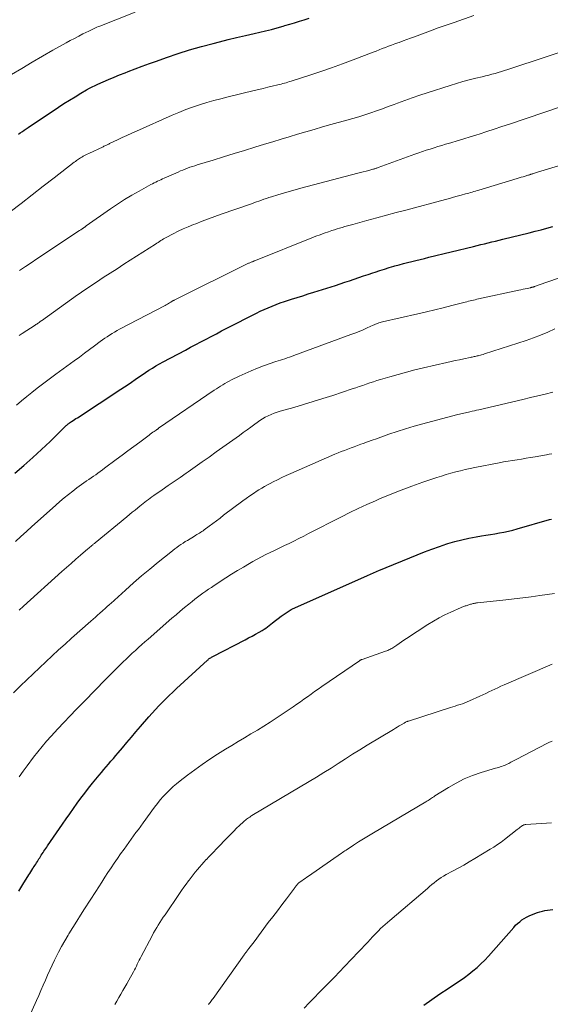
# Model space of a CAD drawing. Units: feet. Extents: x 1935000 to 1940048, y 540000 to 545000.
# Drawn here: x 1936366 to 1936463, y 540215 to 540395 of the extents above; entities that cross this region are included whole.
import ezdxf

# ---------------------------------------------------------------- set-up
doc = ezdxf.new("R2010")
doc.units = ezdxf.units.FT
doc.header["$LTSCALE"] = 100
doc.header["$MEASUREMENT"] = 0
doc.layers.add('CONTOUR INDEX', color=32, linetype='Continuous', lineweight=25)
doc.layers.add('CONTOUR INTERMEDIATE', color=40, linetype='Continuous', lineweight=15)

msp = doc.modelspace()

# ---------------------------------------------------------------- linework, layer by layer
at = {"layer": 'CONTOUR INDEX', "flags": 128}
for points, elevation in [([(1936365.28, 540373.81), (1936365.64, 540374.05), (1936366.01, 540374.3), (1936366.37, 540374.54), (1936366.73, 540374.79), (1936367.09, 540375.03), (1936372.6, 540378.74), (1936373.61, 540379.41), (1936374.62, 540380.06), (1936375.65, 540380.69), (1936376.69, 540381.31), (1936377.77, 540381.94), (1936378.27, 540382.23), (1936378.78, 540382.5), (1936379.31, 540382.75), (1936379.83, 540383), (1936380.76, 540383.41), (1936381.76, 540383.84), (1936382.77, 540384.26), (1936383.78, 540384.67), (1936384.79, 540385.07), (1936385.35, 540385.29), (1936386.65, 540385.78), (1936387.95, 540386.27), (1936389.25, 540386.74), (1936390.56, 540387.21), (1936392.38, 540387.85), (1936394.48, 540388.57), (1936396.6, 540389.24), (1936398.74, 540389.86), (1936400.89, 540390.44), (1936402.04, 540390.74), (1936403.62, 540391.14), (1936405.2, 540391.53), (1936406.79, 540391.9), (1936408.38, 540392.26), (1936409.41, 540392.5), (1936410.49, 540392.75), (1936411.56, 540393.01), (1936412.62, 540393.29), (1936413.68, 540393.59), (1936414.03, 540393.69), (1936414.92, 540393.94), (1936415.8, 540394.2), (1936416.68, 540394.48), (1936417.55, 540394.75), (1936418.43, 540395.03)], 980), ([(1936364.62, 540311.8), (1936366.27, 540313.21), (1936367.9, 540314.64), (1936369.5, 540316.11), (1936371.07, 540317.6), (1936374.05, 540320.49), (1936374.12, 540320.55), (1936374.19, 540320.62), (1936374.26, 540320.68), (1936374.34, 540320.75), (1936374.41, 540320.81), (1936374.49, 540320.87), (1936374.57, 540320.92), (1936374.65, 540320.98), (1936375.02, 540321.23), (1936375.29, 540321.41), (1936375.55, 540321.59), (1936375.82, 540321.77), (1936376.09, 540321.94), (1936384.04, 540327.15), (1936384.69, 540327.58), (1936385.34, 540328.02), (1936385.98, 540328.46), (1936386.61, 540328.91), (1936386.66, 540328.94), (1936387.27, 540329.37), (1936387.9, 540329.8), (1936388.52, 540330.21), (1936389.15, 540330.62), (1936389.79, 540331.02), (1936390.44, 540331.41), (1936391.09, 540331.78), (1936391.75, 540332.15), (1936395.82, 540334.32), (1936396.76, 540334.82), (1936397.71, 540335.32), (1936398.65, 540335.82), (1936399.6, 540336.32), (1936400.55, 540336.82), (1936401.5, 540337.32), (1936402.45, 540337.81), (1936403.4, 540338.3), (1936408.81, 540341.07), (1936409.52, 540341.42), (1936410.24, 540341.75), (1936410.96, 540342.07), (1936411.7, 540342.38), (1936412.44, 540342.66), (1936413.18, 540342.94), (1936413.93, 540343.2), (1936414.69, 540343.44), (1936415.22, 540343.61), (1936416.24, 540343.93), (1936417.27, 540344.26), (1936418.29, 540344.58), (1936419.31, 540344.9), (1936423.29, 540346.16), (1936424.14, 540346.44), (1936425, 540346.72), (1936425.85, 540347), (1936426.71, 540347.29), (1936427.56, 540347.58), (1936428.41, 540347.88), (1936429.26, 540348.17), (1936430.11, 540348.46), (1936430.51, 540348.59), (1936431.37, 540348.88), (1936432.22, 540349.15), (1936433.08, 540349.41), (1936433.94, 540349.66), (1936434.14, 540349.72), (1936434.91, 540349.93), (1936435.68, 540350.14), (1936436.45, 540350.34), (1936437.22, 540350.53), (1936437.99, 540350.72), (1936438.76, 540350.91), (1936439.54, 540351.1), (1936440.31, 540351.29), (1936448.51, 540353.28), (1936449.18, 540353.45), (1936449.85, 540353.61), (1936450.53, 540353.77), (1936451.2, 540353.93), (1936451.87, 540354.1), (1936452.54, 540354.26), (1936453.21, 540354.43), (1936453.89, 540354.59), (1936458.69, 540355.79), (1936459.77, 540356.07), (1936460.86, 540356.35), (1936461.94, 540356.64), (1936463.01, 540356.94)], 1000), ([(1936365.39, 540235.31), (1936366.11, 540236.5), (1936367.19, 540238.27), (1936367.38, 540238.56), (1936367.56, 540238.85), (1936367.75, 540239.15), (1936367.93, 540239.44), (1936368.01, 540239.55), (1936368.16, 540239.79), (1936368.31, 540240.02), (1936368.46, 540240.25), (1936368.61, 540240.49), (1936368.76, 540240.72), (1936368.9, 540240.96), (1936369.05, 540241.19), (1936369.2, 540241.43), (1936369.32, 540241.62), (1936369.48, 540241.88), (1936369.64, 540242.13), (1936369.8, 540242.38), (1936369.96, 540242.63), (1936370.13, 540242.87), (1936370.3, 540243.12), (1936370.47, 540243.37), (1936370.63, 540243.61), (1936373.34, 540247.56), (1936374.01, 540248.52), (1936374.67, 540249.48), (1936375.34, 540250.44), (1936376.02, 540251.39), (1936376.71, 540252.33), (1936377.41, 540253.26), (1936378.13, 540254.18), (1936378.86, 540255.08), (1936380.06, 540256.52), (1936380.49, 540257.04), (1936380.92, 540257.55), (1936381.35, 540258.06), (1936381.79, 540258.57), (1936382.22, 540259.09), (1936382.66, 540259.6), (1936383.09, 540260.11), (1936383.52, 540260.63), (1936384.3, 540261.55), (1936385.12, 540262.53), (1936385.95, 540263.5), (1936386.78, 540264.47), (1936387.61, 540265.44), (1936389.15, 540267.2), (1936389.75, 540267.88), (1936390.35, 540268.54), (1936390.97, 540269.2), (1936391.6, 540269.85), (1936392.24, 540270.49), (1936392.88, 540271.12), (1936393.54, 540271.74), (1936394.2, 540272.36), (1936399.85, 540277.55), (1936399.96, 540277.65), (1936400.08, 540277.75), (1936400.2, 540277.85), (1936400.32, 540277.94), (1936400.45, 540278.02), (1936400.58, 540278.11), (1936400.71, 540278.18), (1936400.85, 540278.26), (1936406.73, 540281.3), (1936407.38, 540281.63), (1936408.02, 540281.98), (1936408.66, 540282.33), (1936409.29, 540282.68), (1936409.89, 540283.02), (1936410.22, 540283.22), (1936410.54, 540283.43), (1936410.84, 540283.65), (1936411.14, 540283.89), (1936411.77, 540284.4), (1936412.28, 540284.82), (1936412.8, 540285.22), (1936413.34, 540285.62), (1936413.88, 540286), (1936414.59, 540286.49), (1936414.78, 540286.61), (1936414.98, 540286.73), (1936415.18, 540286.84), (1936415.39, 540286.94), (1936428.98, 540293.02), (1936429.25, 540293.14), (1936429.53, 540293.26), (1936429.8, 540293.38), (1936430.07, 540293.5), (1936430.35, 540293.61), (1936430.63, 540293.73), (1936430.9, 540293.84), (1936431.18, 540293.96), (1936438.23, 540296.87), (1936439.56, 540297.4), (1936440.9, 540297.91), (1936442.26, 540298.38), (1936443.62, 540298.84), (1936443.84, 540298.91), (1936445.11, 540299.28), (1936446.39, 540299.62), (1936447.68, 540299.91), (1936448.98, 540300.15), (1936449.94, 540300.31), (1936450.76, 540300.45), (1936451.59, 540300.58), (1936452.42, 540300.72), (1936453.24, 540300.86), (1936454.06, 540301.01), (1936454.88, 540301.18), (1936455.69, 540301.38), (1936456.5, 540301.6), (1936462.43, 540303.29), (1936462.77, 540303.39)], 1020), ([(1936439.45, 540214.43), (1936440.9, 540215.49), (1936442.37, 540216.52), (1936443.87, 540217.52), (1936445.24, 540218.41), (1936446.05, 540218.96), (1936446.85, 540219.52), (1936447.63, 540220.1), (1936448.4, 540220.7), (1936449.15, 540221.33), (1936449.87, 540221.98), (1936450.56, 540222.67), (1936451.22, 540223.39), (1936455.86, 540228.68), (1936456.2, 540229.05), (1936456.57, 540229.4), (1936456.95, 540229.72), (1936457.36, 540230.03), (1936457.78, 540230.3), (1936458.22, 540230.56), (1936458.67, 540230.79), (1936459.13, 540230.99), (1936459.28, 540231.05), (1936459.72, 540231.23), (1936460.18, 540231.38), (1936460.63, 540231.52), (1936461.1, 540231.64), (1936461.57, 540231.75), (1936462.04, 540231.83), (1936462.51, 540231.89), (1936462.99, 540231.93)], 1040)]:
    msp.add_lwpolyline(points, dxfattribs=dict(at, elevation=elevation))
at = {"layer": 'CONTOUR INTERMEDIATE', "flags": 128}
for points, elevation in [([(1936363.78, 540359.61), (1936365.79, 540361.17), (1936367.81, 540362.74), (1936369.83, 540364.3), (1936371.85, 540365.86), (1936375.51, 540368.69), (1936375.7, 540368.84), (1936375.89, 540368.98), (1936376.08, 540369.12), (1936376.27, 540369.26), (1936376.47, 540369.39), (1936376.67, 540369.51), (1936376.87, 540369.64), (1936377.08, 540369.75), (1936377.15, 540369.79), (1936377.4, 540369.92), (1936377.64, 540370.05), (1936377.89, 540370.18), (1936378.14, 540370.3), (1936380.79, 540371.54), (1936380.93, 540371.61), (1936381.08, 540371.67), (1936381.23, 540371.74), (1936381.37, 540371.81), (1936381.52, 540371.88), (1936381.66, 540371.95), (1936381.81, 540372.02), (1936381.95, 540372.09), (1936383.4, 540372.78), (1936384.27, 540373.19), (1936385.14, 540373.6), (1936386.02, 540374), (1936386.9, 540374.4), (1936393.39, 540377.29), (1936394.63, 540377.82), (1936395.88, 540378.32), (1936397.15, 540378.77), (1936398.43, 540379.2), (1936399.72, 540379.6), (1936401.01, 540379.97), (1936402.32, 540380.32), (1936403.63, 540380.65), (1936408.42, 540381.8), (1936409.24, 540382), (1936410.06, 540382.2), (1936410.88, 540382.4), (1936411.7, 540382.6), (1936412.72, 540382.85), (1936413.03, 540382.92), (1936413.34, 540383), (1936413.65, 540383.09), (1936413.96, 540383.17), (1936414.27, 540383.25), (1936414.58, 540383.34), (1936414.89, 540383.44), (1936415.19, 540383.53), (1936418.59, 540384.63), (1936420.58, 540385.3), (1936422.57, 540385.98), (1936424.55, 540386.7), (1936426.52, 540387.44), (1936430.13, 540388.83), (1936430.69, 540389.04), (1936431.26, 540389.26), (1936431.83, 540389.48), (1936432.4, 540389.69), (1936432.97, 540389.91), (1936433.54, 540390.12), (1936434.11, 540390.33), (1936434.68, 540390.54), (1936434.92, 540390.62), (1936435.62, 540390.88), (1936436.31, 540391.13), (1936437, 540391.39), (1936437.7, 540391.64), (1936439.18, 540392.21), (1936440.62, 540392.74), (1936442.06, 540393.27), (1936443.51, 540393.78), (1936444.95, 540394.29), (1936448.59, 540395.54)], 984), ([(1936364.01, 540384.72), (1936365.89, 540385.86), (1936367.78, 540386.98), (1936369.68, 540388.08), (1936371.58, 540389.17), (1936374.01, 540390.53), (1936374.77, 540390.95), (1936375.54, 540391.36), (1936376.31, 540391.77), (1936377.08, 540392.16), (1936378.14, 540392.7), (1936378.39, 540392.82), (1936378.64, 540392.94), (1936378.89, 540393.06), (1936379.14, 540393.17), (1936379.4, 540393.28), (1936379.65, 540393.39), (1936379.91, 540393.5), (1936380.17, 540393.6), (1936386.67, 540396.17)], 976), ([(1936365.51, 540348.87), (1936366.56, 540349.59), (1936367.61, 540350.3), (1936368.67, 540351.01), (1936376.47, 540356.17), (1936376.58, 540356.24), (1936376.68, 540356.31), (1936376.78, 540356.38), (1936376.89, 540356.45), (1936376.96, 540356.5), (1936377.03, 540356.54), (1936377.09, 540356.59), (1936377.16, 540356.64), (1936377.22, 540356.68), (1936377.29, 540356.74), (1936377.35, 540356.78), (1936377.41, 540356.82), (1936377.47, 540356.87), (1936377.52, 540356.91), (1936377.58, 540356.95), (1936377.64, 540357), (1936377.7, 540357.04), (1936382.15, 540360.14), (1936383.43, 540361.01), (1936384.72, 540361.85), (1936386.05, 540362.65), (1936387.38, 540363.42), (1936389.49, 540364.59), (1936389.79, 540364.76), (1936390.09, 540364.91), (1936390.4, 540365.06), (1936390.7, 540365.21), (1936391.02, 540365.35), (1936391.33, 540365.49), (1936391.64, 540365.63), (1936391.95, 540365.77), (1936394.51, 540366.9), (1936394.93, 540367.09), (1936395.36, 540367.27), (1936395.79, 540367.44), (1936396.23, 540367.61), (1936396.66, 540367.77), (1936397.1, 540367.92), (1936397.54, 540368.06), (1936397.98, 540368.2), (1936400.91, 540369.09), (1936402.82, 540369.68), (1936404.73, 540370.26), (1936406.64, 540370.84), (1936408.55, 540371.43), (1936410.28, 540371.97), (1936411.8, 540372.43), (1936413.31, 540372.9), (1936414.82, 540373.36), (1936416.34, 540373.81), (1936417.86, 540374.26), (1936419.38, 540374.71), (1936420.9, 540375.14), (1936422.42, 540375.57), (1936425.35, 540376.38), (1936426.44, 540376.7), (1936427.54, 540377.02), (1936428.62, 540377.37), (1936429.71, 540377.73), (1936430.78, 540378.1), (1936431.86, 540378.48), (1936432.93, 540378.87), (1936434, 540379.28), (1936434.58, 540379.5), (1936435.94, 540380.01), (1936437.31, 540380.5), (1936438.68, 540380.97), (1936440.06, 540381.42), (1936444.23, 540382.74), (1936445.39, 540383.1), (1936446.56, 540383.44), (1936447.74, 540383.75), (1936448.92, 540384.05), (1936450.12, 540384.34), (1936450.7, 540384.49), (1936451.29, 540384.64), (1936451.87, 540384.79), (1936452.45, 540384.94), (1936453.04, 540385.1), (1936453.61, 540385.27), (1936454.19, 540385.45), (1936454.77, 540385.64), (1936469.19, 540390.43)], 988), ([(1936365.41, 540336.97), (1936365.6, 540337.09), (1936365.79, 540337.21), (1936365.98, 540337.33), (1936368.34, 540338.88), (1936368.49, 540338.97), (1936368.64, 540339.07), (1936368.78, 540339.17), (1936368.93, 540339.27), (1936369.07, 540339.37), (1936369.22, 540339.48), (1936369.36, 540339.58), (1936369.51, 540339.68), (1936376.12, 540344.43), (1936376.59, 540344.76), (1936377.06, 540345.09), (1936377.53, 540345.41), (1936378.01, 540345.73), (1936379.55, 540346.75), (1936380.8, 540347.57), (1936382.06, 540348.39), (1936383.32, 540349.21), (1936384.58, 540350.02), (1936390.36, 540353.72), (1936390.6, 540353.88), (1936390.85, 540354.03), (1936391.09, 540354.19), (1936391.33, 540354.35), (1936391.57, 540354.5), (1936391.82, 540354.65), (1936392.07, 540354.79), (1936392.32, 540354.93), (1936393.6, 540355.61), (1936394.5, 540356.07), (1936395.41, 540356.5), (1936396.34, 540356.9), (1936397.28, 540357.28), (1936397.71, 540357.45), (1936398.87, 540357.89), (1936400.04, 540358.32), (1936401.21, 540358.74), (1936402.38, 540359.16), (1936407.91, 540361.1), (1936408.36, 540361.26), (1936408.82, 540361.42), (1936409.28, 540361.59), (1936409.74, 540361.75), (1936410.19, 540361.91), (1936410.65, 540362.07), (1936411.11, 540362.22), (1936411.57, 540362.36), (1936412.74, 540362.73), (1936413.78, 540363.04), (1936414.83, 540363.35), (1936415.89, 540363.65), (1936416.94, 540363.93), (1936427.37, 540366.68), (1936427.87, 540366.81), (1936428.36, 540366.94), (1936428.85, 540367.07), (1936429.34, 540367.2), (1936430.08, 540367.4), (1936430.2, 540367.43), (1936430.32, 540367.47), (1936430.45, 540367.51), (1936430.57, 540367.55), (1936430.69, 540367.59), (1936430.81, 540367.63), (1936430.93, 540367.67), (1936431.05, 540367.71), (1936437.79, 540370.14), (1936438.49, 540370.39), (1936439.18, 540370.63), (1936439.88, 540370.87), (1936440.58, 540371.1), (1936441.29, 540371.32), (1936441.99, 540371.55), (1936442.7, 540371.76), (1936443.41, 540371.97), (1936444.36, 540372.26), (1936445.55, 540372.61), (1936446.73, 540372.97), (1936447.91, 540373.34), (1936449.09, 540373.71), (1936449.52, 540373.85), (1936450.92, 540374.3), (1936452.31, 540374.75), (1936453.7, 540375.21), (1936455.09, 540375.68), (1936467.83, 540380)], 992), ([(1936364.95, 540324.23), (1936365.88, 540325.02), (1936366.82, 540325.8), (1936367.77, 540326.57), (1936368.73, 540327.33), (1936370.18, 540328.44), (1936370.42, 540328.63), (1936370.67, 540328.81), (1936370.92, 540329), (1936371.17, 540329.18), (1936371.41, 540329.36), (1936371.66, 540329.54), (1936371.91, 540329.72), (1936372.16, 540329.9), (1936375.51, 540332.35), (1936376.44, 540333.04), (1936377.37, 540333.73), (1936378.3, 540334.42), (1936379.23, 540335.11), (1936380.24, 540335.86), (1936380.66, 540336.17), (1936381.09, 540336.48), (1936381.53, 540336.77), (1936381.97, 540337.06), (1936382.42, 540337.34), (1936382.87, 540337.61), (1936383.33, 540337.87), (1936383.79, 540338.12), (1936392.12, 540342.48), (1936392.32, 540342.6), (1936392.53, 540342.71), (1936392.73, 540342.83), (1936392.94, 540342.95), (1936393.16, 540343.09), (1936393.25, 540343.14), (1936393.34, 540343.2), (1936393.43, 540343.26), (1936393.51, 540343.31), (1936393.6, 540343.37), (1936393.69, 540343.42), (1936393.79, 540343.47), (1936393.88, 540343.52), (1936407.24, 540350.14), (1936407.36, 540350.2), (1936407.48, 540350.25), (1936407.6, 540350.31), (1936407.72, 540350.35), (1936407.75, 540350.37), (1936407.86, 540350.41), (1936407.97, 540350.45), (1936408.08, 540350.49), (1936408.19, 540350.53), (1936408.3, 540350.58), (1936408.41, 540350.62), (1936408.51, 540350.66), (1936408.62, 540350.7), (1936418.94, 540354.85), (1936419.7, 540355.15), (1936420.46, 540355.43), (1936421.23, 540355.71), (1936422, 540355.98), (1936422.6, 540356.18), (1936423.07, 540356.34), (1936423.55, 540356.49), (1936424.03, 540356.63), (1936424.51, 540356.77), (1936424.99, 540356.91), (1936425.48, 540357.04), (1936425.96, 540357.18), (1936426.44, 540357.31), (1936429.03, 540358.02), (1936430.81, 540358.51), (1936432.59, 540358.99), (1936434.37, 540359.47), (1936436.15, 540359.95), (1936443.41, 540361.89), (1936444.12, 540362.08), (1936444.83, 540362.27), (1936445.53, 540362.46), (1936446.24, 540362.66), (1936447.03, 540362.88), (1936447.34, 540362.97), (1936447.65, 540363.05), (1936447.96, 540363.14), (1936448.27, 540363.24), (1936448.58, 540363.33), (1936448.89, 540363.42), (1936449.2, 540363.51), (1936449.51, 540363.61), (1936456.5, 540365.72), (1936456.86, 540365.83), (1936457.22, 540365.94), (1936457.58, 540366.05), (1936457.95, 540366.15), (1936458.43, 540366.3), (1936458.55, 540366.33), (1936458.67, 540366.37), (1936458.79, 540366.4), (1936458.91, 540366.44), (1936459.02, 540366.48), (1936459.14, 540366.52), (1936459.26, 540366.55), (1936459.38, 540366.59), (1936459.51, 540366.63), (1936459.69, 540366.69), (1936459.87, 540366.75), (1936460.05, 540366.8), (1936460.24, 540366.86), (1936467.3, 540369.02)], 996), ([(1936364.77, 540299.29), (1936365.76, 540300.22), (1936366.76, 540301.14), (1936367.76, 540302.06), (1936368.77, 540302.97), (1936372.13, 540305.96), (1936372.89, 540306.62), (1936373.66, 540307.27), (1936374.44, 540307.9), (1936375.23, 540308.52), (1936375.98, 540309.09), (1936376.41, 540309.41), (1936376.84, 540309.72), (1936377.27, 540310.03), (1936377.71, 540310.33), (1936377.75, 540310.36), (1936378.17, 540310.65), (1936378.59, 540310.93), (1936379, 540311.22), (1936379.42, 540311.51), (1936379.83, 540311.8), (1936380.24, 540312.1), (1936380.65, 540312.4), (1936381.05, 540312.7), (1936383.17, 540314.27), (1936384.24, 540315.07), (1936385.32, 540315.88), (1936386.4, 540316.69), (1936387.48, 540317.49), (1936389.17, 540318.76), (1936389.4, 540318.93), (1936389.64, 540319.1), (1936389.87, 540319.27), (1936390.11, 540319.44), (1936390.47, 540319.69), (1936390.53, 540319.73), (1936390.59, 540319.77), (1936390.64, 540319.81), (1936390.7, 540319.85), (1936390.76, 540319.89), (1936390.82, 540319.93), (1936390.88, 540319.97), (1936390.93, 540320.01), (1936401.11, 540326.99), (1936401.49, 540327.25), (1936401.88, 540327.5), (1936402.26, 540327.74), (1936402.65, 540327.98), (1936403.05, 540328.22), (1936403.45, 540328.44), (1936403.85, 540328.65), (1936404.26, 540328.86), (1936405.63, 540329.52), (1936406.74, 540330.04), (1936407.85, 540330.53), (1936408.99, 540330.98), (1936410.13, 540331.41), (1936412.37, 540332.2), (1936412.78, 540332.34), (1936413.19, 540332.48), (1936413.6, 540332.61), (1936414.01, 540332.74), (1936414.43, 540332.88), (1936414.84, 540333.02), (1936415.25, 540333.16), (1936415.66, 540333.31), (1936426.07, 540337.14), (1936426.83, 540337.43), (1936427.59, 540337.73), (1936428.34, 540338.05), (1936429.08, 540338.38), (1936430.16, 540338.87), (1936430.36, 540338.96), (1936430.57, 540339.05), (1936430.77, 540339.13), (1936430.98, 540339.21), (1936431.2, 540339.28), (1936431.41, 540339.35), (1936431.62, 540339.41), (1936431.84, 540339.46), (1936438.34, 540340.95), (1936439.89, 540341.31), (1936441.43, 540341.68), (1936442.97, 540342.06), (1936444.52, 540342.45), (1936446.99, 540343.09), (1936447.29, 540343.16), (1936447.59, 540343.24), (1936447.9, 540343.32), (1936448.2, 540343.4), (1936448.5, 540343.47), (1936448.81, 540343.54), (1936449.11, 540343.61), (1936449.42, 540343.68), (1936456.8, 540345.28), (1936457.19, 540345.37), (1936457.57, 540345.45), (1936457.95, 540345.53), (1936458.34, 540345.61), (1936458.91, 540345.73), (1936459.01, 540345.76), (1936459.1, 540345.78), (1936459.2, 540345.8), (1936459.29, 540345.83), (1936459.39, 540345.85), (1936459.48, 540345.88), (1936459.58, 540345.91), (1936459.67, 540345.94), (1936459.83, 540346), (1936460.01, 540346.06), (1936460.18, 540346.11), (1936460.35, 540346.18), (1936460.52, 540346.24), (1936467.2, 540348.6)], 1004), ([(1936365.45, 540286.75), (1936365.6, 540286.89), (1936365.76, 540287.02), (1936365.91, 540287.16), (1936366.06, 540287.3), (1936366.21, 540287.43), (1936373.26, 540293.79), (1936374.1, 540294.54), (1936374.94, 540295.29), (1936375.78, 540296.03), (1936376.63, 540296.77), (1936377.96, 540297.92), (1936378.15, 540298.08), (1936378.33, 540298.24), (1936378.52, 540298.39), (1936378.71, 540298.55), (1936378.88, 540298.69), (1936378.98, 540298.78), (1936379.09, 540298.86), (1936379.19, 540298.95), (1936379.3, 540299.03), (1936385.12, 540303.82), (1936385.62, 540304.23), (1936386.11, 540304.63), (1936386.61, 540305.04), (1936387.1, 540305.45), (1936387.47, 540305.75), (1936387.79, 540306.01), (1936388.1, 540306.26), (1936388.42, 540306.5), (1936388.74, 540306.75), (1936389.06, 540306.99), (1936389.38, 540307.22), (1936389.71, 540307.46), (1936390.04, 540307.69), (1936391.57, 540308.76), (1936392.66, 540309.52), (1936393.76, 540310.28), (1936394.86, 540311.03), (1936395.96, 540311.79), (1936396.35, 540312.06), (1936397.64, 540312.95), (1936398.92, 540313.84), (1936400.2, 540314.75), (1936401.48, 540315.67), (1936405.69, 540318.71), (1936406.4, 540319.22), (1936407.1, 540319.73), (1936407.8, 540320.24), (1936408.5, 540320.76), (1936408.94, 540321.09), (1936409.42, 540321.43), (1936409.92, 540321.75), (1936410.44, 540322.04), (1936410.96, 540322.31), (1936411.51, 540322.55), (1936412.05, 540322.77), (1936412.61, 540322.97), (1936413.18, 540323.14), (1936415.63, 540323.84), (1936417.42, 540324.36), (1936419.2, 540324.89), (1936420.98, 540325.45), (1936422.76, 540326.02), (1936426.34, 540327.21), (1936426.99, 540327.42), (1936427.63, 540327.64), (1936428.27, 540327.86), (1936428.91, 540328.09), (1936429.55, 540328.31), (1936430.2, 540328.52), (1936430.84, 540328.73), (1936431.49, 540328.92), (1936433.22, 540329.44), (1936434.74, 540329.87), (1936436.27, 540330.29), (1936437.8, 540330.68), (1936439.34, 540331.05), (1936443.62, 540332.04), (1936444.4, 540332.21), (1936445.17, 540332.39), (1936445.94, 540332.55), (1936446.72, 540332.72), (1936447.9, 540332.96), (1936448.09, 540333), (1936448.27, 540333.04), (1936448.46, 540333.08), (1936448.64, 540333.12), (1936448.83, 540333.16), (1936449.01, 540333.2), (1936449.19, 540333.24), (1936449.38, 540333.29), (1936449.51, 540333.32), (1936449.76, 540333.39), (1936450, 540333.45), (1936450.25, 540333.53), (1936450.49, 540333.6), (1936458.12, 540336.06), (1936459.46, 540336.53), (1936460.78, 540337.03), (1936462.08, 540337.59), (1936463.36, 540338.19)], 1008), ([(1936364.41, 540271.58), (1936365.69, 540272.86), (1936366.83, 540273.98), (1936367.97, 540275.09), (1936369.12, 540276.19), (1936370.28, 540277.29), (1936371.45, 540278.37), (1936372.63, 540279.44), (1936373.82, 540280.51), (1936375, 540281.57), (1936378.52, 540284.69), (1936378.94, 540285.07), (1936379.36, 540285.44), (1936379.78, 540285.81), (1936380.2, 540286.19), (1936380.66, 540286.59), (1936380.85, 540286.76), (1936381.04, 540286.93), (1936381.23, 540287.1), (1936381.42, 540287.28), (1936381.61, 540287.45), (1936381.8, 540287.63), (1936381.99, 540287.8), (1936382.18, 540287.97), (1936384.88, 540290.41), (1936386.34, 540291.71), (1936387.82, 540292.99), (1936389.32, 540294.25), (1936390.83, 540295.49), (1936393.16, 540297.35), (1936393.52, 540297.64), (1936393.89, 540297.93), (1936394.26, 540298.2), (1936394.64, 540298.48), (1936395.02, 540298.75), (1936395.4, 540299.01), (1936395.79, 540299.26), (1936396.19, 540299.5), (1936397.49, 540300.29), (1936397.71, 540300.42), (1936397.94, 540300.56), (1936398.17, 540300.7), (1936398.4, 540300.83), (1936398.62, 540300.97), (1936398.85, 540301.12), (1936399.07, 540301.27), (1936399.28, 540301.42), (1936400.18, 540302.09), (1936400.84, 540302.59), (1936401.5, 540303.08), (1936402.16, 540303.58), (1936402.82, 540304.08), (1936406.31, 540306.71), (1936406.95, 540307.18), (1936407.6, 540307.65), (1936408.26, 540308.09), (1936408.93, 540308.53), (1936409.28, 540308.75), (1936409.78, 540309.06), (1936410.29, 540309.36), (1936410.81, 540309.65), (1936411.33, 540309.92), (1936411.87, 540310.19), (1936412.67, 540310.59), (1936413.47, 540310.98), (1936414.28, 540311.35), (1936415.1, 540311.72), (1936423.16, 540315.24), (1936423.75, 540315.49), (1936424.33, 540315.74), (1936424.92, 540315.97), (1936425.52, 540316.19), (1936426.11, 540316.41), (1936426.71, 540316.63), (1936427.3, 540316.85), (1936427.9, 540317.07), (1936428.33, 540317.22), (1936429.14, 540317.52), (1936429.96, 540317.81), (1936430.77, 540318.1), (1936431.58, 540318.39), (1936433.02, 540318.91), (1936434.56, 540319.43), (1936436.1, 540319.93), (1936437.66, 540320.39), (1936439.23, 540320.83), (1936445.38, 540322.44), (1936445.65, 540322.51), (1936445.92, 540322.58), (1936446.19, 540322.65), (1936446.47, 540322.71), (1936446.74, 540322.77), (1936447.02, 540322.83), (1936447.29, 540322.89), (1936447.57, 540322.95), (1936447.84, 540323.02), (1936448.25, 540323.11), (1936448.67, 540323.21), (1936449.08, 540323.3), (1936449.49, 540323.4), (1936457.54, 540325.29), (1936458.9, 540325.61), (1936460.27, 540325.94), (1936461.63, 540326.28), (1936463, 540326.63)], 1012), ([(1936365.45, 540256.21), (1936366.16, 540257.24), (1936366.9, 540258.26), (1936368.07, 540259.83), (1936368.83, 540260.82), (1936369.62, 540261.8), (1936370.43, 540262.74), (1936371.27, 540263.68), (1936372.49, 540264.99), (1936373.61, 540266.19), (1936374.73, 540267.37), (1936375.87, 540268.55), (1936377.01, 540269.72), (1936378.02, 540270.75), (1936378.66, 540271.4), (1936379.3, 540272.06), (1936379.94, 540272.71), (1936380.57, 540273.36), (1936381.21, 540274.02), (1936381.85, 540274.67), (1936382.5, 540275.32), (1936383.14, 540275.96), (1936384.43, 540277.24), (1936384.99, 540277.78), (1936385.55, 540278.31), (1936386.11, 540278.84), (1936386.68, 540279.37), (1936387.26, 540279.89), (1936387.84, 540280.41), (1936388.42, 540280.92), (1936389, 540281.43), (1936393.36, 540285.23), (1936394.13, 540285.89), (1936394.89, 540286.55), (1936395.67, 540287.19), (1936396.45, 540287.84), (1936397.05, 540288.33), (1936397.53, 540288.72), (1936398.03, 540289.1), (1936398.52, 540289.47), (1936399.03, 540289.84), (1936399.54, 540290.2), (1936400.05, 540290.55), (1936400.57, 540290.9), (1936401.09, 540291.24), (1936403.22, 540292.63), (1936404.28, 540293.31), (1936405.35, 540293.97), (1936406.43, 540294.62), (1936407.52, 540295.26), (1936408.15, 540295.62), (1936408.94, 540296.05), (1936409.73, 540296.48), (1936410.53, 540296.88), (1936411.34, 540297.28), (1936411.99, 540297.59), (1936412.48, 540297.82), (1936412.97, 540298.05), (1936413.46, 540298.29), (1936413.94, 540298.53), (1936414.77, 540298.93), (1936415.67, 540299.38), (1936416.56, 540299.82), (1936417.46, 540300.28), (1936418.35, 540300.73), (1936424.35, 540303.83), (1936425.89, 540304.6), (1936427.43, 540305.35), (1936428.99, 540306.06), (1936430.56, 540306.76), (1936431.32, 540307.08), (1936433.29, 540307.9), (1936435.26, 540308.68), (1936437.26, 540309.42), (1936439.27, 540310.13), (1936441.78, 540310.98), (1936442.64, 540311.27), (1936443.5, 540311.54), (1936444.37, 540311.79), (1936445.25, 540312.03), (1936446.12, 540312.25), (1936447, 540312.46), (1936447.89, 540312.65), (1936448.78, 540312.84), (1936453.18, 540313.69), (1936454, 540313.85), (1936454.82, 540313.99), (1936455.64, 540314.13), (1936456.47, 540314.25), (1936457.3, 540314.38), (1936458.12, 540314.51), (1936458.95, 540314.65), (1936459.77, 540314.79), (1936461.87, 540315.17), (1936462.35, 540315.26), (1936462.83, 540315.36)], 1016), ([(1936365.69, 540208.76), (1936368.6, 540215.28), (1936369.01, 540216.21), (1936369.42, 540217.14), (1936369.82, 540218.07), (1936370.22, 540219), (1936370.62, 540219.93), (1936371.03, 540220.86), (1936371.46, 540221.78), (1936371.9, 540222.7), (1936372.06, 540223.04), (1936372.61, 540224.12), (1936373.17, 540225.18), (1936373.76, 540226.23), (1936374.38, 540227.26), (1936374.53, 540227.5), (1936375.24, 540228.65), (1936375.95, 540229.79), (1936376.67, 540230.93), (1936377.4, 540232.06), (1936379.43, 540235.22), (1936379.99, 540236.09), (1936380.55, 540236.97), (1936381.11, 540237.84), (1936381.66, 540238.71), (1936382.23, 540239.58), (1936382.8, 540240.44), (1936383.39, 540241.3), (1936383.98, 540242.14), (1936384.6, 540243), (1936385.03, 540243.6), (1936385.47, 540244.2), (1936385.9, 540244.81), (1936386.34, 540245.41), (1936386.78, 540246.01), (1936387.22, 540246.61), (1936387.66, 540247.21), (1936388.1, 540247.81), (1936390.19, 540250.68), (1936390.7, 540251.35), (1936391.23, 540252.01), (1936391.79, 540252.64), (1936392.36, 540253.26), (1936392.96, 540253.85), (1936393.57, 540254.43), (1936394.21, 540254.97), (1936394.87, 540255.5), (1936396.19, 540256.52), (1936397.53, 540257.52), (1936398.89, 540258.5), (1936400.27, 540259.44), (1936401.68, 540260.35), (1936403.13, 540261.26), (1936404.29, 540261.98), (1936405.46, 540262.68), (1936406.63, 540263.38), (1936407.81, 540264.07), (1936408.99, 540264.76), (1936410.15, 540265.47), (1936411.3, 540266.2), (1936412.44, 540266.95), (1936415.53, 540269.04), (1936416.19, 540269.5), (1936416.85, 540269.95), (1936417.51, 540270.42), (1936418.15, 540270.89), (1936418.8, 540271.36), (1936419.45, 540271.83), (1936420.11, 540272.29), (1936420.77, 540272.74), (1936427.68, 540277.48), (1936427.73, 540277.52), (1936427.79, 540277.56), (1936427.85, 540277.59), (1936427.91, 540277.62), (1936427.97, 540277.65), (1936428.03, 540277.68), (1936428.09, 540277.7), (1936428.15, 540277.72), (1936432.43, 540279.22), (1936432.63, 540279.29), (1936432.83, 540279.37), (1936433.02, 540279.45), (1936433.21, 540279.54), (1936433.4, 540279.63), (1936433.58, 540279.73), (1936433.76, 540279.83), (1936433.94, 540279.95), (1936434.47, 540280.31), (1936434.91, 540280.61), (1936435.35, 540280.91), (1936435.79, 540281.21), (1936436.24, 540281.51), (1936440.16, 540284.1), (1936441.17, 540284.74), (1936442.2, 540285.34), (1936443.27, 540285.88), (1936444.35, 540286.38), (1936446.26, 540287.21), (1936446.4, 540287.28), (1936446.55, 540287.34), (1936446.7, 540287.39), (1936446.86, 540287.44), (1936447.01, 540287.49), (1936447.16, 540287.54), (1936447.32, 540287.59), (1936447.47, 540287.64), (1936447.98, 540287.8), (1936448.13, 540287.85), (1936448.29, 540287.89), (1936448.45, 540287.93), (1936448.6, 540287.96), (1936448.76, 540287.99), (1936448.92, 540288.02), (1936449.08, 540288.04), (1936449.24, 540288.06), (1936454.4, 540288.63), (1936455.95, 540288.81), (1936457.51, 540288.99), (1936459.06, 540289.19), (1936460.62, 540289.4), (1936463.3, 540289.77)], 1024), ([(1936382.94, 540214.55), (1936383.28, 540215.19), (1936383.64, 540215.83), (1936384.01, 540216.47), (1936384.38, 540217.1), (1936384.75, 540217.73), (1936385.11, 540218.37), (1936385.47, 540219.01), (1936386.31, 540220.55), (1936386.5, 540220.9), (1936386.68, 540221.24), (1936386.86, 540221.59), (1936387.03, 540221.94), (1936387.2, 540222.3), (1936387.38, 540222.65), (1936387.56, 540222.99), (1936387.74, 540223.34), (1936389.75, 540227.15), (1936390.02, 540227.65), (1936390.3, 540228.14), (1936390.58, 540228.63), (1936390.87, 540229.11), (1936391.17, 540229.59), (1936391.48, 540230.06), (1936391.79, 540230.53), (1936392.1, 540231), (1936394.74, 540234.85), (1936395.14, 540235.44), (1936395.55, 540236.02), (1936395.96, 540236.59), (1936396.38, 540237.17), (1936396.49, 540237.33), (1936396.86, 540237.82), (1936397.23, 540238.3), (1936397.62, 540238.77), (1936398.01, 540239.24), (1936398.4, 540239.71), (1936398.81, 540240.16), (1936399.22, 540240.62), (1936399.63, 540241.07), (1936399.68, 540241.11), (1936400.12, 540241.58), (1936400.56, 540242.04), (1936401, 540242.51), (1936401.45, 540242.97), (1936403.62, 540245.23), (1936404.14, 540245.76), (1936404.66, 540246.28), (1936405.19, 540246.8), (1936405.73, 540247.31), (1936406.46, 540248), (1936406.63, 540248.16), (1936406.82, 540248.32), (1936407, 540248.46), (1936407.2, 540248.6), (1936407.39, 540248.74), (1936407.59, 540248.87), (1936407.8, 540249), (1936408, 540249.12), (1936418.48, 540255.39), (1936419.82, 540256.19), (1936421.15, 540257.01), (1936422.46, 540257.84), (1936423.78, 540258.68), (1936425.09, 540259.52), (1936426.41, 540260.36), (1936427.73, 540261.18), (1936429.06, 540261.99), (1936433.87, 540264.91), (1936434.22, 540265.12), (1936434.57, 540265.34), (1936434.93, 540265.55), (1936435.28, 540265.76), (1936435.8, 540266.06), (1936435.9, 540266.11), (1936436, 540266.17), (1936436.1, 540266.22), (1936436.2, 540266.27), (1936436.31, 540266.32), (1936436.42, 540266.36), (1936436.52, 540266.4), (1936436.63, 540266.44), (1936444.29, 540268.9), (1936444.73, 540269.04), (1936445.16, 540269.18), (1936445.6, 540269.32), (1936446.04, 540269.46), (1936446.48, 540269.61), (1936446.91, 540269.77), (1936447.33, 540269.94), (1936447.76, 540270.12), (1936449.65, 540270.98), (1936450.21, 540271.23), (1936450.76, 540271.49), (1936451.31, 540271.75), (1936451.86, 540272.02), (1936452.42, 540272.28), (1936452.97, 540272.54), (1936453.53, 540272.79), (1936454.09, 540273.04), (1936462.91, 540276.86)], 1028), ([(1936400.05, 540214.59), (1936400.19, 540214.77), (1936400.33, 540214.95), (1936400.47, 540215.13), (1936400.61, 540215.31), (1936400.75, 540215.49), (1936400.88, 540215.67), (1936406.58, 540223.67), (1936406.63, 540223.75), (1936406.69, 540223.83), (1936406.75, 540223.91), (1936406.81, 540223.99), (1936406.86, 540224.07), (1936406.92, 540224.15), (1936406.98, 540224.23), (1936407.04, 540224.31), (1936407.41, 540224.79), (1936407.65, 540225.11), (1936407.89, 540225.43), (1936408.13, 540225.75), (1936408.37, 540226.06), (1936410.99, 540229.54), (1936411.81, 540230.63), (1936412.64, 540231.72), (1936413.47, 540232.82), (1936414.29, 540233.91), (1936415.76, 540235.86), (1936415.85, 540235.98), (1936415.94, 540236.1), (1936416.04, 540236.22), (1936416.13, 540236.34), (1936416.3, 540236.56), (1936416.37, 540236.65), (1936416.47, 540236.74), (1936416.51, 540236.77), (1936416.55, 540236.8), (1936416.6, 540236.84), (1936416.64, 540236.87), (1936417.14, 540237.22), (1936417.44, 540237.42), (1936417.74, 540237.63), (1936418.03, 540237.84), (1936418.33, 540238.04), (1936424.36, 540242.25), (1936424.57, 540242.4), (1936424.78, 540242.54), (1936424.99, 540242.69), (1936425.21, 540242.83), (1936426.57, 540243.72), (1936427.47, 540244.3), (1936428.37, 540244.88), (1936429.28, 540245.44), (1936430.2, 540245.99), (1936439.78, 540251.63), (1936439.99, 540251.76), (1936440.21, 540251.89), (1936440.42, 540252.03), (1936440.62, 540252.17), (1936440.83, 540252.31), (1936441.04, 540252.45), (1936441.25, 540252.58), (1936441.46, 540252.72), (1936443.91, 540254.26), (1936445.35, 540255.09), (1936446.82, 540255.83), (1936448.35, 540256.45), (1936449.92, 540256.99), (1936452.56, 540257.78), (1936452.84, 540257.87), (1936453.11, 540257.95), (1936453.38, 540258.04), (1936453.65, 540258.12), (1936453.91, 540258.22), (1936454.18, 540258.32), (1936454.43, 540258.44), (1936454.69, 540258.56), (1936454.94, 540258.69), (1936455.32, 540258.88), (1936455.7, 540259.08), (1936456.08, 540259.28), (1936456.46, 540259.47), (1936461.9, 540262.31), (1936462.38, 540262.54), (1936462.88, 540262.74)], 1032), ([(1936417.54, 540213.92), (1936418.47, 540214.86), (1936419.39, 540215.8), (1936420.31, 540216.75), (1936421.23, 540217.7), (1936422.15, 540218.64), (1936423.06, 540219.59), (1936423.98, 540220.54), (1936424.89, 540221.49), (1936427.48, 540224.19), (1936428.03, 540224.77), (1936428.58, 540225.35), (1936429.12, 540225.93), (1936429.66, 540226.51), (1936429.98, 540226.87), (1936430.36, 540227.27), (1936430.74, 540227.68), (1936431.14, 540228.07), (1936431.53, 540228.46), (1936431.94, 540228.84), (1936432.35, 540229.22), (1936432.76, 540229.58), (1936433.18, 540229.95), (1936440.08, 540235.82), (1936440.49, 540236.17), (1936440.9, 540236.51), (1936441.31, 540236.84), (1936441.73, 540237.17), (1936442.16, 540237.49), (1936442.6, 540237.79), (1936443.05, 540238.07), (1936443.51, 540238.33), (1936444.65, 540238.95), (1936445.68, 540239.51), (1936446.71, 540240.09), (1936447.73, 540240.68), (1936448.74, 540241.28), (1936451.56, 540242.96), (1936452.23, 540243.38), (1936452.9, 540243.82), (1936453.54, 540244.28), (1936454.18, 540244.76), (1936456.5, 540246.57), (1936456.69, 540246.71), (1936456.87, 540246.85), (1936457.06, 540246.99), (1936457.24, 540247.12), (1936457.48, 540247.29), (1936457.55, 540247.34), (1936457.62, 540247.38), (1936457.7, 540247.41), (1936457.78, 540247.45), (1936457.86, 540247.47), (1936457.94, 540247.49), (1936458.02, 540247.5), (1936458.1, 540247.51), (1936462.75, 540247.79)], 1036)]:
    msp.add_lwpolyline(points, dxfattribs=dict(at, elevation=elevation))

doc.saveas('drawing.dxf')
